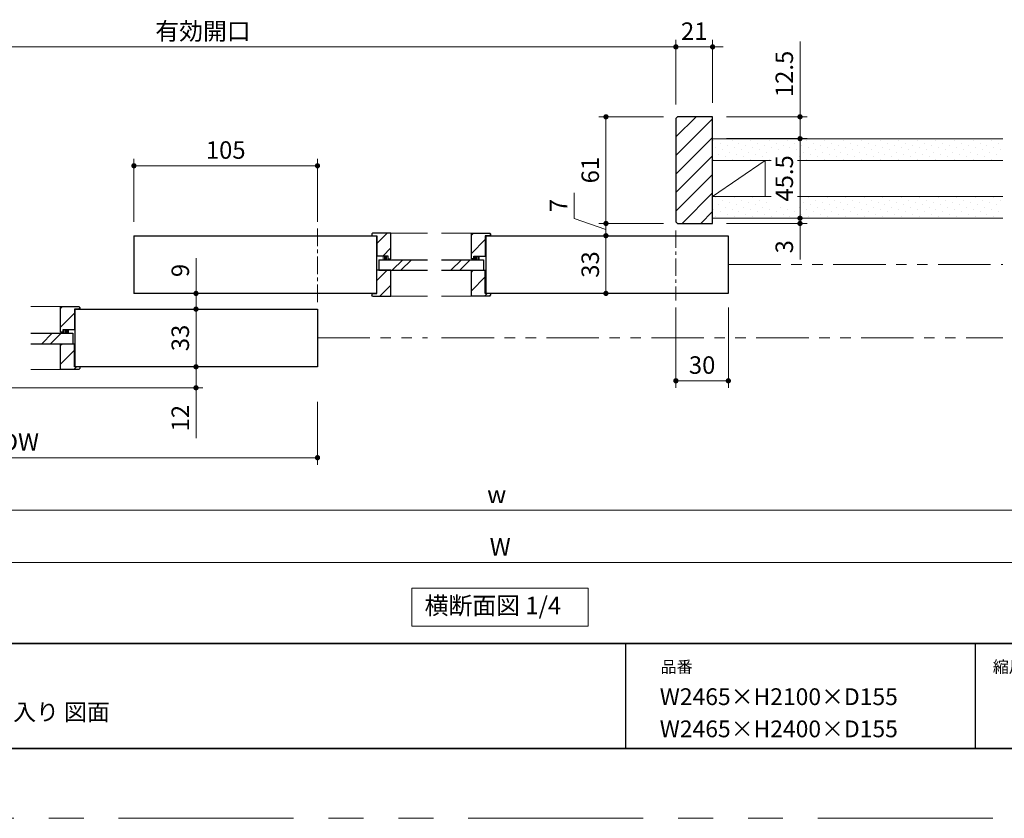
# Model space of a CAD drawing. Extents: x -60839 to -58226, y 2022 to 3236.
# Drawn here: x -60102 to -59539, y 2035 to 2492 of the extents above; entities that cross this region are included whole.
import ezdxf

# ---------------------------------------------------------------- set-up
doc = ezdxf.new("R2010")
doc.units = 0
doc.header["$LTSCALE"] = 80
doc.header["$MEASUREMENT"] = 0
for name, pattern in [('CENTER', [2, 1.25, -0.25, 0.25, -0.25]), ('HIDDEN', [0.375, 0.25, -0.125]), ('PHANTOM', [2.5, 1.25, -0.25, 0.25, -0.25, 0.25, -0.25])]:
    doc.linetypes.add(name, pattern=pattern)
doc.layers.get('0').update_dxf_attribs({"linetype": 'CONTINUOUS'})
doc.layers.get('DEFPOINTS').update_dxf_attribs({"linetype": 'CONTINUOUS'})
for name, color, linetype, lineweight in [('ハッチング', 6, 'CONTINUOUS', 9), ('中心線', 3, 'CENTER', 9), ('二点鎖線', 4, 'PHANTOM', 9), ('図面枠', 7, 'CONTINUOUS', 35), ('寸法線', 3, 'CONTINUOUS', 13), ('点線(水)', 4, 'HIDDEN', 9), ('線(水)', 4, 'CONTINUOUS', 9), ('線(白)', 7, 'CONTINUOUS', 30), ('線(黄)', 2, 'CONTINUOUS', 15)]:
    doc.layers.add(name, color=color, linetype=linetype, lineweight=lineweight)
doc.layers.add('陰線', color=4, linetype='PHANTOM', lineweight=9, plot=False)
doc.styles.add('sanwa1', font='romans.shx', dxfattribs={"height": 10, "bigfont": 'extfont2.shx'})
doc.dimstyles.new('sanwa1', dxfattribs={"dimscale": 0.05, "dimtxt": 10, "dimasz": 45, "dimexe": 20, "dimexo": 20, "dimgap": 30, "dimtad": 1, "dimdsep": 46, "dimtxsty": 'sanwa1', "dimblk1": 'DOT', "dimblk2": 'DOT', "dimsah": 1, "dimcen": 0.15, "dimclrd": 256, "dimclre": 256, "dimclrt": 256, "dimadec": 0, "dimazin": 0, "dimtfac": 1, "dimtix": 1, "dimtmove": 0, "dimatfit": 0, "dimldrblk": 'DOT', "dimfxl": 1, "dimtolj": 1, "dimtzin": 0, "dimlwd": 13, "dimlwe": 13, "dimarcsym": 1})
pattern_1 = [(45, (-217.7425, -31.108), (-5.3033009, 5.3033009), [])]
pattern_2 = [(45, (42.2604, 10.892), (-5.3033009, 5.3033009), [])]
pattern_3 = [(45, (17.255, 10.892), (-5.3033009, 5.3033009), [])]

# ---------------------------------------------------------------- blocks, each defined once
blk = doc.blocks.new('_DOT')
at = {"color": 0, "linetype": 'ByBlock'}
blk.add_line((-0.5, 0), (-1, 0), dxfattribs=at)
at = {"color": 0, "linetype": 'ByBlock', "const_width": 0.5}
blk.add_lwpolyline([(-0.25, 0, 1), (0.25, 0, 1)], format="xyb", close=True, dxfattribs=at)
blk = doc.blocks.new('*D83')
at = {"layer": 'DEFPOINTS', "color": 0, "ltscale": 3, "transparency": 16777216}
for p in [(-59726.5, 2476.13), (-60267.5, 2435.13), (-59726.5, 2435.13)]:
    blk.add_point(p, dxfattribs=at)
at = {"layer": '寸法線', "ltscale": 3, "transparency": 16777216}
for p, q in [((-60267.5, 2443.13), (-60267.5, 2480.13)), ((-59726.5, 2443.13), (-59726.5, 2480.13)), ((-60264.5, 2476.13), (-59729.5, 2476.13))]:
    blk.add_line(p, q, dxfattribs=at)
at = {"layer": '寸法線', "ltscale": 3, "transparency": 16777216, "xscale": 3, "yscale": 3, "zscale": 3, "rotation": 180}
blk.add_blockref('_DOT', (-60267.5, 2476.13), dxfattribs=at)
at = {"layer": '寸法線', "ltscale": 3, "transparency": 16777216, "xscale": 3, "yscale": 3, "zscale": 3}
blk.add_blockref('_DOT', (-59726.5, 2476.13), dxfattribs=at)
at = {"layer": '寸法線', "ltscale": 3, "transparency": 16777216, "insert": (-59997, 2485.13), "char_height": 10, "attachment_point": 5, "style": 'sanwa1'}
blk.add_mtext('\\A1;{\\C3;有効開口}', dxfattribs=at)
blk = doc.blocks.new('*D84')
at = {"layer": 'DEFPOINTS', "color": 0, "ltscale": 3, "transparency": 16777216}
for p in [(-59705.5, 2476.13), (-59726.5, 2435.13), (-59705.5, 2436.13)]:
    blk.add_point(p, dxfattribs=at)
at = {"layer": '寸法線', "ltscale": 3, "transparency": 16777216}
for p, q in [((-59726.5, 2443.13), (-59726.5, 2480.13)), ((-59705.5, 2444.13), (-59705.5, 2480.13)), ((-59729.5, 2476.13), (-59732.5, 2476.13)), ((-59726.5, 2476.13), (-59705.5, 2476.13)), ((-59702.5, 2476.13), (-59699.5, 2476.13))]:
    blk.add_line(p, q, dxfattribs=at)
at = {"layer": '寸法線', "ltscale": 3, "transparency": 16777216, "xscale": 3, "yscale": 3, "zscale": 3}
blk.add_blockref('_DOT', (-59726.5, 2476.13), dxfattribs=at)
at = {"layer": '寸法線', "ltscale": 3, "transparency": 16777216, "xscale": 3, "yscale": 3, "zscale": 3, "rotation": 180}
blk.add_blockref('_DOT', (-59705.5, 2476.13), dxfattribs=at)
at = {"layer": '寸法線', "ltscale": 3, "transparency": 16777216, "insert": (-59716, 2485.13), "char_height": 10, "attachment_point": 5, "style": 'sanwa1'}
blk.add_mtext('\\A1;21', dxfattribs=at)
blk = doc.blocks.new('*D86')
at = {"layer": 'DEFPOINTS', "color": 0, "ltscale": 3, "transparency": 16777216}
for p in [(-59725.5, 2436.13), (-59766.5, 2375.13), (-59725.5, 2375.13)]:
    blk.add_point(p, dxfattribs=at)
at = {"layer": '寸法線', "ltscale": 3, "transparency": 16777216}
for p, q in [((-59733.5, 2436.13), (-59770.5, 2436.13)), ((-59766.5, 2433.13), (-59766.5, 2378.13)), ((-59733.5, 2375.13), (-59770.5, 2375.13))]:
    blk.add_line(p, q, dxfattribs=at)
at = {"layer": '寸法線', "ltscale": 3, "transparency": 16777216, "xscale": 3, "yscale": 3, "zscale": 3}
for p, rotation in [((-59766.5, 2436.13), 90), ((-59766.5, 2375.13), 270)]:
    blk.add_blockref('_DOT', p, dxfattribs=dict(at, rotation=rotation))
at = {"layer": '寸法線', "ltscale": 3, "transparency": 16777216, "insert": (-59775.5, 2405.63), "char_height": 10, "attachment_point": 5, "rotation": 90, "style": 'sanwa1'}
blk.add_mtext('\\A1;61', dxfattribs=at)
blk = doc.blocks.new('*D88')
at = {"layer": 'DEFPOINTS', "color": 0, "ltscale": 3, "transparency": 16777216}
for p in [(-59725.5, 2375.13), (-59766.5, 2368.13), (-59696.5, 2368.13)]:
    blk.add_point(p, dxfattribs=at)
at = {"layer": '寸法線', "ltscale": 3, "transparency": 16777216}
for p, q in [((-59784.67, 2377.99), (-59784.67, 2392.66)), ((-59766.5, 2371.63), (-59784.67, 2377.99)), ((-59766.5, 2378.13), (-59766.5, 2381.13)), ((-59733.5, 2375.13), (-59770.5, 2375.13)), ((-59766.5, 2375.13), (-59766.5, 2368.13)), ((-59766.5, 2375.13), (-59766.5, 2368.13)), ((-59704.5, 2368.13), (-59770.5, 2368.13)), ((-59766.5, 2365.13), (-59766.5, 2362.13))]:
    blk.add_line(p, q, dxfattribs=at)
at = {"layer": '寸法線', "ltscale": 3, "transparency": 16777216, "xscale": 3, "yscale": 3, "zscale": 3}
for p, rotation in [((-59766.5, 2375.13), 270), ((-59766.5, 2368.13), 90)]:
    blk.add_blockref('_DOT', p, dxfattribs=dict(at, rotation=rotation))
at = {"layer": '寸法線', "ltscale": 3, "transparency": 16777216, "insert": (-59793.67, 2385.33), "char_height": 10, "attachment_point": 5, "rotation": 90, "style": 'sanwa1'}
blk.add_mtext('\\A1;7', dxfattribs=at)
blk = doc.blocks.new('*D89')
at = {"layer": 'DEFPOINTS', "color": 0, "ltscale": 3, "transparency": 16777216}
for p in [(-59726.5, 2335.13), (-59696.5, 2335.13), (-59696.5, 2285.13)]:
    blk.add_point(p, dxfattribs=at)
at = {"layer": '寸法線', "ltscale": 3, "transparency": 16777216}
for p, q in [((-59726.5, 2327.13), (-59726.5, 2281.13)), ((-59696.5, 2327.13), (-59696.5, 2281.13)), ((-59723.5, 2285.13), (-59699.5, 2285.13))]:
    blk.add_line(p, q, dxfattribs=at)
at = {"layer": '寸法線', "ltscale": 3, "transparency": 16777216, "xscale": 3, "yscale": 3, "zscale": 3, "rotation": 180}
blk.add_blockref('_DOT', (-59726.5, 2285.13), dxfattribs=at)
at = {"layer": '寸法線', "ltscale": 3, "transparency": 16777216, "xscale": 3, "yscale": 3, "zscale": 3}
blk.add_blockref('_DOT', (-59696.5, 2285.13), dxfattribs=at)
at = {"layer": '寸法線', "ltscale": 3, "transparency": 16777216, "insert": (-59711.5, 2294.13), "char_height": 10, "attachment_point": 5, "style": 'sanwa1'}
blk.add_mtext('\\A1;30', dxfattribs=at)
blk = doc.blocks.new('*D109')
at = {"layer": 'DEFPOINTS', "color": 0, "ltscale": 3, "transparency": 16777216}
for p in [(-60271.5, 2281.13), (-59931.5, 2281.13), (-59931.5, 2241.13)]:
    blk.add_point(p, dxfattribs=at)
at = {"layer": '寸法線', "ltscale": 3, "transparency": 16777216}
for p, q in [((-60271.5, 2273.13), (-60271.5, 2237.13)), ((-59931.5, 2273.13), (-59931.5, 2237.13)), ((-60268.5, 2241.13), (-59934.5, 2241.13))]:
    blk.add_line(p, q, dxfattribs=at)
at = {"layer": '寸法線', "ltscale": 3, "transparency": 16777216, "xscale": 3, "yscale": 3, "zscale": 3, "rotation": 180}
blk.add_blockref('_DOT', (-60271.5, 2241.13), dxfattribs=at)
at = {"layer": '寸法線', "ltscale": 3, "transparency": 16777216, "xscale": 3, "yscale": 3, "zscale": 3}
blk.add_blockref('_DOT', (-59931.5, 2241.13), dxfattribs=at)
at = {"layer": '寸法線', "ltscale": 3, "transparency": 16777216, "insert": (-60101.5, 2250.13), "char_height": 10, "attachment_point": 5, "style": 'sanwa1'}
blk.add_mtext('\\A1;DW', dxfattribs=at)
blk = doc.blocks.new('*D112')
at = {"layer": 'DEFPOINTS', "color": 0, "ltscale": 3, "transparency": 16777216}
for p in [(-59705.5, 2436.13), (-59705.5, 2423.63), (-59655.5, 2423.63)]:
    blk.add_point(p, dxfattribs=at)
at = {"layer": '寸法線', "ltscale": 3, "transparency": 16777216}
for p, q in [((-59655.5, 2439.13), (-59655.5, 2479.17)), ((-59697.5, 2436.13), (-59651.5, 2436.13)), ((-59655.5, 2423.63), (-59655.5, 2436.13)), ((-59697.5, 2423.63), (-59651.5, 2423.63)), ((-59655.5, 2420.63), (-59655.5, 2417.63))]:
    blk.add_line(p, q, dxfattribs=at)
at = {"layer": '寸法線', "ltscale": 3, "transparency": 16777216, "xscale": 3, "yscale": 3, "zscale": 3}
for p, rotation in [((-59655.5, 2436.13), 270), ((-59655.5, 2423.63), 90)]:
    blk.add_blockref('_DOT', p, dxfattribs=dict(at, rotation=rotation))
at = {"layer": '寸法線', "ltscale": 3, "transparency": 16777216, "insert": (-59664.5, 2460.65), "char_height": 10, "attachment_point": 5, "rotation": 90, "style": 'sanwa1'}
blk.add_mtext('\\A1;12.5', dxfattribs=at)
blk = doc.blocks.new('*D113')
at = {"layer": 'DEFPOINTS', "color": 0, "ltscale": 3, "transparency": 16777216}
for p in [(-59705.5, 2378.13), (-59705.5, 2375.13), (-59655.5, 2375.13)]:
    blk.add_point(p, dxfattribs=at)
at = {"layer": '寸法線', "ltscale": 3, "transparency": 16777216}
for p, q in [((-59655.5, 2381.13), (-59655.5, 2384.13)), ((-59697.5, 2378.13), (-59651.5, 2378.13)), ((-59655.5, 2378.13), (-59655.5, 2375.13)), ((-59697.5, 2375.13), (-59651.5, 2375.13)), ((-59655.5, 2372.13), (-59655.5, 2354.46))]:
    blk.add_line(p, q, dxfattribs=at)
at = {"layer": '寸法線', "ltscale": 3, "transparency": 16777216, "xscale": 3, "yscale": 3, "zscale": 3}
for p, rotation in [((-59655.5, 2378.13), 270), ((-59655.5, 2375.13), 90)]:
    blk.add_blockref('_DOT', p, dxfattribs=dict(at, rotation=rotation))
at = {"layer": '寸法線', "ltscale": 3, "transparency": 16777216, "insert": (-59664.5, 2361.79), "char_height": 10, "attachment_point": 5, "rotation": 90, "style": 'sanwa1'}
blk.add_mtext('\\A1;3', dxfattribs=at)
blk = doc.blocks.new('*D117')
at = {"layer": 'DEFPOINTS', "color": 0, "ltscale": 3, "transparency": 16777216}
for p in [(-59931.5, 2326.13), (-60001, 2293.13), (-59931.5, 2293.13)]:
    blk.add_point(p, dxfattribs=at)
at = {"layer": '寸法線', "ltscale": 3, "transparency": 16777216}
for p, q in [((-59939.5, 2326.13), (-60005, 2326.13)), ((-60001, 2323.13), (-60001, 2296.13)), ((-59939.5, 2293.13), (-60005, 2293.13))]:
    blk.add_line(p, q, dxfattribs=at)
at = {"layer": '寸法線', "ltscale": 3, "transparency": 16777216, "xscale": 3, "yscale": 3, "zscale": 3}
for p, rotation in [((-60001, 2326.13), 90), ((-60001, 2293.13), 270)]:
    blk.add_blockref('_DOT', p, dxfattribs=dict(at, rotation=rotation))
at = {"layer": '寸法線', "ltscale": 3, "transparency": 16777216, "insert": (-60010, 2309.63), "char_height": 10, "attachment_point": 5, "rotation": 90, "style": 'sanwa1'}
blk.add_mtext('\\A1;33', dxfattribs=at)
blk = doc.blocks.new('*D118')
at = {"layer": 'DEFPOINTS', "color": 0, "ltscale": 3, "transparency": 16777216}
for p in [(-59655.5, 2423.63), (-59705.5, 2378.13), (-59655.5, 2378.13)]:
    blk.add_point(p, dxfattribs=at)
at = {"layer": '寸法線', "ltscale": 3, "transparency": 16777216}
for p, q in [((-59663.5, 2423.63), (-59659.5, 2423.63)), ((-59655.5, 2420.63), (-59655.5, 2381.13)), ((-59697.5, 2378.13), (-59651.5, 2378.13))]:
    blk.add_line(p, q, dxfattribs=at)
at = {"layer": '寸法線', "ltscale": 3, "transparency": 16777216, "xscale": 3, "yscale": 3, "zscale": 3}
for p, rotation in [((-59655.5, 2423.63), 90), ((-59655.5, 2378.13), 270)]:
    blk.add_blockref('_DOT', p, dxfattribs=dict(at, rotation=rotation))
at = {"layer": '寸法線', "ltscale": 3, "transparency": 16777216, "insert": (-59664.5, 2400.88), "char_height": 10, "attachment_point": 5, "rotation": 90, "style": 'sanwa1', "bg_fill": 3, "box_fill_scale": 1.25, "bg_fill_color": 9, "bg_fill_true_color": 13158600, "bg_fill_transparency": 0}
blk.add_mtext('\\A1;45.5', dxfattribs=at)
blk = doc.blocks.new('*D121')
at = {"layer": 'DEFPOINTS', "color": 0, "ltscale": 3, "transparency": 16777216}
for p in [(-60271.5, 2281.13), (-59386.5, 2281.13), (-59386.5, 2211.13)]:
    blk.add_point(p, dxfattribs=at)
at = {"layer": '寸法線', "ltscale": 3, "transparency": 16777216}
for p, q in [((-60271.5, 2273.13), (-60271.5, 2207.13)), ((-59386.5, 2273.13), (-59386.5, 2207.13)), ((-60268.5, 2211.13), (-59389.5, 2211.13))]:
    blk.add_line(p, q, dxfattribs=at)
at = {"layer": '寸法線', "ltscale": 3, "transparency": 16777216, "xscale": 3, "yscale": 3, "zscale": 3, "rotation": 180}
blk.add_blockref('_DOT', (-60271.5, 2211.13), dxfattribs=at)
at = {"layer": '寸法線', "ltscale": 3, "transparency": 16777216, "xscale": 3, "yscale": 3, "zscale": 3}
blk.add_blockref('_DOT', (-59386.5, 2211.13), dxfattribs=at)
at = {"layer": '寸法線', "ltscale": 3, "transparency": 16777216, "insert": (-59829, 2220.13), "char_height": 10, "attachment_point": 5, "style": 'sanwa1'}
blk.add_mtext('\\A1;w', dxfattribs=at)
blk = doc.blocks.new('*D122')
at = {"layer": 'DEFPOINTS', "color": 0, "ltscale": 3, "transparency": 16777216}
for p in [(-60288.5, 2281.13), (-59365.5, 2281.13), (-59365.5, 2181.13)]:
    blk.add_point(p, dxfattribs=at)
at = {"layer": '寸法線', "ltscale": 3, "transparency": 16777216}
for p, q in [((-60288.5, 2273.13), (-60288.5, 2177.13)), ((-59365.5, 2273.13), (-59365.5, 2177.13)), ((-60285.5, 2181.13), (-59368.5, 2181.13))]:
    blk.add_line(p, q, dxfattribs=at)
at = {"layer": '寸法線', "ltscale": 3, "transparency": 16777216, "xscale": 3, "yscale": 3, "zscale": 3, "rotation": 180}
blk.add_blockref('_DOT', (-60288.5, 2181.13), dxfattribs=at)
at = {"layer": '寸法線', "ltscale": 3, "transparency": 16777216, "xscale": 3, "yscale": 3, "zscale": 3}
blk.add_blockref('_DOT', (-59365.5, 2181.13), dxfattribs=at)
at = {"layer": '寸法線', "ltscale": 3, "transparency": 16777216, "insert": (-59827, 2190.13), "char_height": 10, "attachment_point": 5, "style": 'sanwa1'}
blk.add_mtext('\\A1;W', dxfattribs=at)
blk = doc.blocks.new('*D127')
at = {"layer": 'DEFPOINTS', "color": 0, "ltscale": 3, "transparency": 16777216}
for p in [(-60001, 2293.13), (-60001, 2293.13), (-60272.5, 2281.13)]:
    blk.add_point(p, dxfattribs=at)
at = {"layer": '寸法線', "ltscale": 3, "transparency": 16777216}
for p, q in [((-60001, 2296.13), (-60001, 2299.13)), ((-60009, 2293.13), (-60005, 2293.13)), ((-60001, 2293.13), (-60001, 2281.13)), ((-60264.5, 2281.13), (-59997, 2281.13)), ((-60001, 2278.13), (-60001, 2252.36))]:
    blk.add_line(p, q, dxfattribs=at)
at = {"layer": '寸法線', "ltscale": 3, "transparency": 16777216, "xscale": 3, "yscale": 3, "zscale": 3}
for p, rotation in [((-60001, 2293.13), 270), ((-60001, 2281.13), 90)]:
    blk.add_blockref('_DOT', p, dxfattribs=dict(at, rotation=rotation))
at = {"layer": '寸法線', "ltscale": 3, "transparency": 16777216, "insert": (-60010, 2263.74), "char_height": 10, "attachment_point": 5, "rotation": 90, "style": 'sanwa1'}
blk.add_mtext('\\A1;12', dxfattribs=at)
blk = doc.blocks.new('*D144')
at = {"layer": 'DEFPOINTS', "color": 0, "ltscale": 3, "transparency": 16777216}
for p in [(-59696.5, 2368.13), (-59766.5, 2335.13), (-59696.5, 2335.13)]:
    blk.add_point(p, dxfattribs=at)
at = {"layer": '寸法線', "ltscale": 3, "transparency": 16777216}
for p, q in [((-59704.5, 2368.13), (-59770.5, 2368.13)), ((-59766.5, 2365.13), (-59766.5, 2338.13)), ((-59704.5, 2335.13), (-59770.5, 2335.13))]:
    blk.add_line(p, q, dxfattribs=at)
at = {"layer": '寸法線', "ltscale": 3, "transparency": 16777216, "xscale": 3, "yscale": 3, "zscale": 3}
for p, rotation in [((-59766.5, 2368.13), 90), ((-59766.5, 2335.13), 270)]:
    blk.add_blockref('_DOT', p, dxfattribs=dict(at, rotation=rotation))
at = {"layer": '寸法線', "ltscale": 3, "transparency": 16777216, "insert": (-59775.5, 2351.63), "char_height": 10, "attachment_point": 5, "rotation": 90, "style": 'sanwa1'}
blk.add_mtext('\\A1;33', dxfattribs=at)
blk = doc.blocks.new('*D145')
at = {"layer": 'DEFPOINTS', "color": 0, "ltscale": 3, "transparency": 16777216}
for p in [(-59931.5, 2335.13), (-60001, 2326.13), (-59931.5, 2326.13)]:
    blk.add_point(p, dxfattribs=at)
at = {"layer": '寸法線', "ltscale": 3, "transparency": 16777216}
for p, q in [((-60001, 2338.13), (-60001, 2355.32)), ((-59939.5, 2335.13), (-60005, 2335.13)), ((-60001, 2326.13), (-60001, 2335.13)), ((-59939.5, 2326.13), (-60005, 2326.13)), ((-60001, 2323.13), (-60001, 2320.13))]:
    blk.add_line(p, q, dxfattribs=at)
at = {"layer": '寸法線', "ltscale": 3, "transparency": 16777216, "xscale": 3, "yscale": 3, "zscale": 3}
for p, rotation in [((-60001, 2335.13), 270), ((-60001, 2326.13), 90)]:
    blk.add_blockref('_DOT', p, dxfattribs=dict(at, rotation=rotation))
at = {"layer": '寸法線', "ltscale": 3, "transparency": 16777216, "insert": (-60010, 2348.22), "char_height": 10, "attachment_point": 5, "rotation": 90, "style": 'sanwa1'}
blk.add_mtext('\\A1;9', dxfattribs=at)
blk = doc.blocks.new('*D146')
at = {"layer": 'DEFPOINTS', "color": 0, "ltscale": 3, "transparency": 16777216}
for p in [(-59931.5, 2408.13), (-60036.5, 2368.13), (-59931.5, 2368.13)]:
    blk.add_point(p, dxfattribs=at)
at = {"layer": '寸法線', "ltscale": 3, "transparency": 16777216}
for p, q in [((-60036.5, 2376.13), (-60036.5, 2412.13)), ((-59931.5, 2376.13), (-59931.5, 2412.13)), ((-60033.5, 2408.13), (-59934.5, 2408.13))]:
    blk.add_line(p, q, dxfattribs=at)
at = {"layer": '寸法線', "ltscale": 3, "transparency": 16777216, "xscale": 3, "yscale": 3, "zscale": 3, "rotation": 180}
blk.add_blockref('_DOT', (-60036.5, 2408.13), dxfattribs=at)
at = {"layer": '寸法線', "ltscale": 3, "transparency": 16777216, "xscale": 3, "yscale": 3, "zscale": 3}
blk.add_blockref('_DOT', (-59931.5, 2408.13), dxfattribs=at)
at = {"layer": '寸法線', "ltscale": 3, "transparency": 16777216, "insert": (-59984, 2417.13), "char_height": 10, "attachment_point": 5, "style": 'sanwa1'}
blk.add_mtext('\\A1;105', dxfattribs=at)

msp = doc.modelspace()

# ---------------------------------------------------------------- hatches: boundary and pattern name
at = {"layer": 'ハッチング'}
h = msp.add_hatch(dxfattribs=at)
h.set_pattern_fill('LINE', color=256, scale=60, angle=45, style=0)
h.set_pattern_definition([(45, (399.7716, 14.34), (-5.3033009, 5.3033009), [])])
h.paths.add_polyline_path([(-59705.5003, 2436.1251), (-59725.5003, 2436.1251), (-59726.5003, 2435.1251), (-59726.5003, 2376.1251), (-59725.5003, 2375.1251), (-59705.5003, 2375.1251)])
at = {"layer": 'ハッチング', "ltscale": 3}
h = msp.add_hatch(dxfattribs=at)
h.set_pattern_fill('DOTS', color=6, scale=60, angle=45)
h.set_pattern_definition([(45, (108.273, 17.4096), (-1.32582521, 3.97747564), [0, -3.75])])
h.paths.add_polyline_path([(-59539.4985, 2423.6251), (-59705.5003, 2423.6251), (-59705.5003, 2411.1251), (-59539.4985, 2411.1251)])
h = msp.add_hatch(dxfattribs=at)
h.set_pattern_fill('DOTS', color=6, scale=60, angle=45)
h.set_pattern_definition([(45, (108.273, 62.9096), (-1.32582521, 3.97747564), [0, -3.75])])
h.paths.add_polyline_path([(-59539.4985, 2390.6251), (-59705.5003, 2390.6251), (-59705.5003, 2378.1251), (-59539.4985, 2378.1251)])
h = msp.add_hatch(dxfattribs=at)
h.set_pattern_fill('LINE', color=6, scale=60, angle=45)
h.set_pattern_definition(pattern_2)
h.paths.add_polyline_path([(-59889.5003, 2369.6251), (-59900.0003, 2369.6251), (-59900.5003, 2369.1251), (-59900.5003, 2368.1251), (-59897.5003, 2368.1251), (-59897.5003, 2356.4251), (-59891.0003, 2356.4251), (-59891.0003, 2354.9251), (-59889.5003, 2354.9251)])
h = msp.add_hatch(dxfattribs=at)
h.set_pattern_fill('LINE', color=6, scale=60, angle=45)
h.set_pattern_definition(pattern_3)
h.paths.add_polyline_path([(-59843.5031, 2369.6251), (-59833.0031, 2369.6251), (-59832.5031, 2369.1251), (-59832.5031, 2368.1251), (-59835.5031, 2368.1251), (-59835.5031, 2356.4251), (-59842.0031, 2356.4251), (-59842.0031, 2354.9251), (-59843.5031, 2354.9251)])
h = msp.add_hatch(dxfattribs=at)
h.set_pattern_fill('LINE', color=6, scale=60, angle=45)
h.set_pattern_definition(pattern_2)
h.paths.add_polyline_path([(-59897.5003, 2335.1251), (-59900.5003, 2335.1251), (-59900.5003, 2334.1251), (-59900.0003, 2333.6251), (-59889.5003, 2333.6251), (-59889.5003, 2348.3251), (-59896.7503, 2348.3251), (-59897.5003, 2348.3251)])
h = msp.add_hatch(dxfattribs=at)
h.set_pattern_fill('LINE', color=6, scale=60, angle=45)
h.set_pattern_definition(pattern_3)
h.paths.add_polyline_path([(-59835.5031, 2348.3251), (-59843.5031, 2348.3251), (-59843.5031, 2333.6251), (-59833.0031, 2333.6251), (-59832.5031, 2334.1251), (-59832.5031, 2335.1251), (-59835.5031, 2335.1251)])
h = msp.add_hatch(dxfattribs=at)
h.set_pattern_fill('LINE', color=6, scale=60, angle=45)
h.set_pattern_definition(pattern_1)
h.paths.add_polyline_path([(-60078.5003, 2327.6251), (-60068.0003, 2327.6251), (-60067.5003, 2327.1251), (-60067.5003, 2326.1251), (-60070.5003, 2326.1251), (-60070.5003, 2314.4251), (-60077.0003, 2314.4251), (-60077.0003, 2312.9251), (-60078.5003, 2312.9251)])
h = msp.add_hatch(dxfattribs=at)
h.set_pattern_fill('LINE', color=6, scale=60, angle=45)
h.set_pattern_definition(pattern_1)
h.paths.add_polyline_path([(-60070.5003, 2306.3251), (-60078.5003, 2306.3251), (-60078.5003, 2291.6251), (-60068.0003, 2291.6251), (-60067.5003, 2292.1251), (-60067.5003, 2293.1251), (-60070.5003, 2293.1251)])
at = {"layer": '点線(水)', "ltscale": 3}
h = msp.add_hatch(dxfattribs=at)
h.set_pattern_fill('LINE', color=6, scale=5, angle=90)
h.set_pattern_definition([(90, (336.1498, 35.7043), (-0.625, 0), [])])
h.paths.add_polyline_path([(-59891.0003, 2354.3251), (-59891.0003, 2356.4251), (-59894.0003, 2356.4251), (-59894.0003, 2354.3251)])
h = msp.add_hatch(dxfattribs=at)
h.set_pattern_fill('LINE', color=6, scale=5, angle=90)
h.set_pattern_definition([(90, (313.0316, 35.7043), (-0.625, 0), [])])
h.paths.add_polyline_path([(-59842.0031, 2354.3251), (-59842.0031, 2356.4251), (-59839.0031, 2356.4251), (-59839.0031, 2354.3251)])
h = msp.add_hatch(dxfattribs=at)
h.set_pattern_fill('LINE', color=6, scale=5, angle=90)
h.set_pattern_definition([(90, (78.0344, -6.2957), (-0.625, 0), [])])
h.paths.add_polyline_path([(-60077.0003, 2312.3251), (-60077.0003, 2314.4251), (-60074.0003, 2314.4251), (-60074.0003, 2312.3251)])

# ---------------------------------------------------------------- linework, layer by layer
for p, q in [((-59755.2415, 2134.8457), (-59755.2415, 2074.8457)), ((-59555.2415, 2134.8457), (-59555.2415, 2074.8457))]:
    msp.add_line(p, q)
at = {"layer": '中心線', "ltscale": 0.1}
for p, q in [((-59931.5003, 2372.1736), (-59931.5003, 2330.1251)), ((-59726.5003, 2371.1251), (-59726.5003, 2331.1265))]:
    msp.add_line(p, q, dxfattribs=at)
at = {"layer": '二点鎖線', "ltscale": 0.3}
for p, q in [((-59696.5031, 2351.6251), (-59539.4985, 2351.6251)), ((-59931.5003, 2309.6251), (-59868.5017, 2309.6251)), ((-59860.5017, 2309.6251), (-59539.4985, 2309.6251))]:
    msp.add_line(p, q, dxfattribs=at)
at = {"layer": '図面枠'}
for p, q in [((-60785.2415, 2134.8457), (-59185.2415, 2134.8457)), ((-60785.2415, 2074.8457), (-59185.2415, 2074.8457))]:
    msp.add_line(p, q, dxfattribs=at)
at = {"layer": '線(水)'}
for p, q in [((-59889.5003, 2369.6251), (-59868.5017, 2369.6251)), ((-59843.5031, 2369.6251), (-59860.5017, 2369.6251)), ((-59889.5003, 2333.6251), (-59868.5017, 2333.6251)), ((-59843.5031, 2333.6251), (-59860.5017, 2333.6251)), ((-60078.5003, 2327.6251), (-60095.4989, 2327.6251)), ((-60078.5003, 2291.6251), (-60095.4989, 2291.6251))]:
    msp.add_line(p, q, dxfattribs=at)
at = {"layer": '線(水)', "ltscale": 3}
for p, q in [((-59894.0003, 2356.4251), (-59894.0003, 2354.3251)), ((-59891.0003, 2354.9251), (-59891.0003, 2354.3251)), ((-59888.7641, 2348.3251), (-59882.7641, 2354.3251)), ((-59883.7641, 2348.3251), (-59877.7641, 2354.3251)), ((-59855.1613, 2348.3251), (-59849.1613, 2354.3251)), ((-59850.1613, 2348.3251), (-59844.1613, 2354.3251)), ((-59842.0031, 2354.9251), (-59842.0031, 2354.3251)), ((-59839.0031, 2356.4251), (-59839.0031, 2354.3251)), ((-60089.1957, 2306.3251), (-60083.1957, 2312.3251)), ((-60084.1957, 2306.3251), (-60078.1957, 2312.3251)), ((-60077.0003, 2312.9251), (-60077.0003, 2312.3251)), ((-60074.0003, 2314.4251), (-60074.0003, 2312.3251))]:
    msp.add_line(p, q, dxfattribs=at)
at = {"layer": '線(白)', "ltscale": 3}
for p, q in [((-59725.5003, 2436.1251), (-59726.5003, 2435.1251)), ((-59726.5003, 2435.1251), (-59726.5003, 2376.1251)), ((-59705.5003, 2436.1251), (-59725.5003, 2436.1251)), ((-59705.5003, 2375.1251), (-59705.5003, 2436.1251)), ((-59705.5003, 2378.1251), (-59705.5003, 2378.1251)), ((-59726.5003, 2376.1251), (-59725.5003, 2375.1251)), ((-59725.5003, 2375.1251), (-59705.5003, 2375.1251)), ((-60036.5003, 2368.1251), (-59897.5003, 2368.1251)), ((-59900.0003, 2369.6251), (-59900.5003, 2369.1251)), ((-59900.5003, 2369.1251), (-59900.5003, 2368.1251)), ((-59900.5003, 2368.1251), (-59897.5003, 2368.1251)), ((-59889.5003, 2369.6251), (-59900.0003, 2369.6251)), ((-59897.7503, 2368.1251), (-59897.7503, 2335.1251)), ((-59897.5003, 2368.1251), (-59897.5003, 2356.4251)), ((-59889.5003, 2354.9251), (-59889.5003, 2369.6251)), ((-59843.5031, 2354.9251), (-59843.5031, 2369.6251)), ((-59843.5031, 2369.6251), (-59833.0031, 2369.6251)), ((-59835.5031, 2368.1251), (-59696.5031, 2368.1251)), ((-59832.5031, 2368.1251), (-59835.5031, 2368.1251)), ((-59835.5031, 2368.1251), (-59835.5031, 2356.4251)), ((-59835.2531, 2368.1251), (-59835.2531, 2335.1251)), ((-59833.0031, 2369.6251), (-59832.5031, 2369.1251)), ((-59832.5031, 2369.1251), (-59832.5031, 2368.1251)), ((-59696.5031, 2368.1251), (-59696.5031, 2335.1251)), ((-59891.0003, 2356.4251), (-59897.5003, 2356.4251)), ((-59896.5003, 2354.3251), (-59896.5003, 2348.3251)), ((-59896.5003, 2354.3251), (-59868.5017, 2354.3251)), ((-59891.0003, 2356.4251), (-59894.0003, 2356.4251)), ((-59891.0003, 2354.9251), (-59891.0003, 2356.4251)), ((-59891.0003, 2354.9251), (-59891.0003, 2356.4251)), ((-59891.0003, 2354.9251), (-59889.5003, 2354.9251)), ((-59860.5017, 2354.3251), (-59836.5031, 2354.3251)), ((-59842.0031, 2354.9251), (-59843.5031, 2354.9251)), ((-59842.0031, 2354.9251), (-59842.0031, 2356.4251)), ((-59842.0031, 2356.4251), (-59835.5031, 2356.4251)), ((-59842.0031, 2354.9251), (-59842.0031, 2356.4251)), ((-59842.0031, 2356.4251), (-59839.0031, 2356.4251)), ((-59836.5031, 2354.3251), (-59836.5031, 2348.3251)), ((-59889.5003, 2348.3251), (-59897.5003, 2348.3251)), ((-59897.5003, 2335.1251), (-59897.5003, 2348.3251)), ((-59896.5003, 2348.3251), (-59868.5017, 2348.3251)), ((-59889.5003, 2333.6251), (-59889.5003, 2348.3251)), ((-59860.5017, 2348.3251), (-59835.5031, 2348.3251)), ((-59843.5031, 2333.6251), (-59843.5031, 2348.3251)), ((-59843.5031, 2348.3251), (-59835.5031, 2348.3251)), ((-59835.5031, 2335.1251), (-59835.5031, 2348.3251)), ((-59897.5003, 2335.1251), (-60036.5003, 2335.1251)), ((-59900.5003, 2335.1251), (-59900.5003, 2334.1251)), ((-59900.5003, 2335.1251), (-59897.5003, 2335.1251)), ((-59900.0003, 2333.6251), (-59900.5003, 2334.1251)), ((-59900.0003, 2333.6251), (-59889.5003, 2333.6251)), ((-59833.0031, 2333.6251), (-59843.5031, 2333.6251)), ((-59696.5031, 2335.1251), (-59835.5031, 2335.1251)), ((-59832.5031, 2335.1251), (-59835.5031, 2335.1251)), ((-59833.0031, 2333.6251), (-59832.5031, 2334.1251)), ((-59832.5031, 2335.1251), (-59832.5031, 2334.1251)), ((-60078.5003, 2312.9251), (-60078.5003, 2327.6251)), ((-60078.5003, 2327.6251), (-60068.0003, 2327.6251)), ((-60070.5003, 2326.1251), (-59931.5003, 2326.1251)), ((-60067.5003, 2326.1251), (-60070.5003, 2326.1251)), ((-60070.5003, 2326.1251), (-60070.5003, 2314.4251)), ((-60070.2503, 2326.1251), (-60070.2503, 2293.1251)), ((-60068.0003, 2327.6251), (-60067.5003, 2327.1251)), ((-60067.5003, 2327.1251), (-60067.5003, 2326.1251)), ((-59931.5003, 2326.1251), (-59931.5003, 2293.1251)), ((-60095.4989, 2312.3251), (-60071.5003, 2312.3251)), ((-60077.0003, 2312.9251), (-60078.5003, 2312.9251)), ((-60077.0003, 2312.9251), (-60077.0003, 2314.4251)), ((-60077.0003, 2314.4251), (-60070.5003, 2314.4251)), ((-60077.0003, 2312.9251), (-60077.0003, 2314.4251)), ((-60077.0003, 2314.4251), (-60074.0003, 2314.4251)), ((-60071.5003, 2312.3251), (-60071.5003, 2306.3251)), ((-60095.4989, 2306.3251), (-60070.5003, 2306.3251)), ((-60078.5003, 2291.6251), (-60078.5003, 2306.3251)), ((-60078.5003, 2306.3251), (-60070.5003, 2306.3251)), ((-60070.5003, 2293.1251), (-60070.5003, 2306.3251)), ((-59931.5003, 2293.1251), (-60070.5003, 2293.1251)), ((-60067.5003, 2293.1251), (-60070.5003, 2293.1251)), ((-60067.5003, 2293.1251), (-60067.5003, 2292.1251)), ((-60068.0003, 2291.6251), (-60078.5003, 2291.6251)), ((-60068.0003, 2291.6251), (-60067.5003, 2292.1251))]:
    msp.add_line(p, q, dxfattribs=at)
at = {"layer": '線(白)'}
msp.add_line((-60036.5003, 2368.1251), (-60036.5003, 2335.1251), dxfattribs=at)
at = {"layer": '線(黄)', "ltscale": 3}
for p, q in [((-59705.5003, 2423.6251), (-59539.4985, 2423.6251)), ((-59675.5003, 2411.1251), (-59705.5003, 2390.6251)), ((-59705.5003, 2411.1251), (-59539.4985, 2411.1251)), ((-59675.5003, 2411.1251), (-59675.5003, 2390.6251)), ((-59705.5003, 2390.6251), (-59539.4985, 2390.6251)), ((-59705.5003, 2378.1251), (-59539.4985, 2378.1251))]:
    msp.add_line(p, q, dxfattribs=at)
msp.add_lwpolyline([(-59877.4802, 2166.5001), (-59776.63, 2166.5001), (-59776.63, 2144.6652), (-59877.4802, 2144.6652)], close=True, dxfattribs=at)
at = {"layer": '陰線'}
msp.add_line((-59145.2415, 2034.8457), (-60825.2415, 2034.8457), dxfattribs=at)

# ---------------------------------------------------------------- texts
at = {"layer": '図面枠', "linetype": 'Continuous', "style": 'sanwa1'}
for s, p in [('W2465×H2100×D155', (-59735.7366, 2099.6134)), ('ノッポ H2100・2400 W2465 2枚引き込み戸  ガラス入り 図面', (-60406.0373, 2090.8457)), ('W2465×H2400×D155', (-59735.7366, 2081.2068))]:
    msp.add_text(s, height=9.6, dxfattribs=at).set_placement(p)
at = {"layer": '図面枠', "char_height": 6.72, "attachment_point": 1, "line_spacing_factor": 2.243545, "style": 'sanwa1'}
for s, insert in [('品番', (-59735.2415, 2124.8457)), ('{\\f小塚ゴシック Pr6N M|b0|i0|c128|p0;縮尺}', (-59545.2415, 2124.8457))]:
    msp.add_mtext(s, dxfattribs=dict(at, insert=insert))
at = {"layer": '線(黄)', "ltscale": 3, "insert": (-59870.2324, 2155.2581), "char_height": 10, "attachment_point": 4, "line_spacing_factor": 1.27449, "style": 'sanwa1'}
msp.add_mtext('横断面図 1/4', dxfattribs=at)

# ---------------------------------------------------------------- dimensions: what is measured, and where the dimension line sits
at = {"layer": '寸法線', "ltscale": 3}
for base, p1, p2, text, override, picture, middle in [((-59726.5003, 2476.1251), (-60267.4975, 2435.1251), (-59726.5003, 2435.1251), '{\\C3;有効開口}', {"dimscale": 1, "dimtxt": 8, "dimasz": 3, "dimexe": 4, "dimexo": 8, "dimgap": 4, "dimtix": 0, "dimlwd": -1, "dimlwe": -1}, '*D83', (-59996.9989, 2485.1251)), ((-59365.4967, 2181.1251), (-60288.4975, 2281.1251), (-59365.4967, 2281.1251), 'W', {"dimscale": 1, "dimtxt": 8, "dimasz": 3, "dimexe": 4, "dimexo": 8, "dimgap": 4, "dimlwd": -1, "dimlwe": -1}, '*D122', (-59826.9971, 2190.1251)), ((-59931.5003, 2241.1251), (-60271.4975, 2281.1251), (-59931.5003, 2281.1251), 'DW', {"dimscale": 1, "dimtxt": 8, "dimasz": 3, "dimexe": 4, "dimexo": 8, "dimgap": 4, "dimlwd": -1, "dimlwe": -1}, '*D109', (-60101.4989, 2250.1251)), ((-59386.4967, 2211.1251), (-60271.4975, 2281.1251), (-59386.4967, 2281.1251), 'w', {"dimscale": 1, "dimtxt": 8, "dimasz": 3, "dimexe": 4, "dimexo": 8, "dimgap": 4, "dimtmove": 1, "dimlwd": -1, "dimlwe": -1}, '*D121', (-59828.9971, 2220.1251))]:
    dim = msp.add_linear_dim(base=base, p1=p1, p2=p2, text=text, dimstyle='sanwa1', override=override, dxfattribs=at)
    dim.commit()
    dim.dimension.update_dxf_attribs({"geometry": picture, "text_midpoint": middle})
for base, p1, p2, override, picture, middle in [((-59705.5003, 2476.1251), (-59726.5003, 2435.1251), (-59705.5003, 2436.1251), {"dimscale": 1, "dimtxt": 8, "dimasz": 3, "dimexe": 4, "dimexo": 8, "dimgap": 4, "dimtix": 1, "dimlwd": -1, "dimlwe": -1}, '*D84', (-59716.0003, 2485.1251)), ((-59931.5003, 2408.1251), (-60036.5003, 2368.1251), (-59931.5003, 2368.1251), {"dimscale": 1, "dimtxt": 8, "dimasz": 3, "dimexe": 4, "dimexo": 8, "dimgap": 4, "dimtix": 1, "dimlwd": -1, "dimlwe": -1}, '*D146', (-59984.0003, 2417.1251)), ((-59696.5031, 2285.1251), (-59726.5003, 2335.1251), (-59696.5031, 2335.1251), {"dimscale": 1, "dimtxt": 8, "dimasz": 3, "dimexe": 4, "dimexo": 8, "dimgap": 4, "dimlwd": -1, "dimlwe": -1}, '*D89', (-59711.5017, 2294.1251))]:
    dim = msp.add_linear_dim(base=base, p1=p1, p2=p2, dimstyle='sanwa1', override=override, dxfattribs=at)
    dim.commit()
    dim.dimension.update_dxf_attribs({"geometry": picture, "text_midpoint": middle})
for base, p1, p2, override, picture, middle in [((-59655.5003, 2423.6251), (-59705.5003, 2436.1251), (-59705.5003, 2423.6251), {"dimscale": 1, "dimtxt": 8, "dimasz": 3, "dimexe": 4, "dimexo": 8, "dimgap": 4, "dimjust": 1, "dimtix": 0, "dimlwd": -1, "dimlwe": -1}, '*D112', (-59664.5003, 2460.6489)), ((-59766.5003, 2375.1251), (-59725.5003, 2436.1251), (-59725.5003, 2375.1251), {"dimscale": 1, "dimtxt": 8, "dimasz": 3, "dimexe": 4, "dimexo": 8, "dimgap": 4, "dimlwd": -1, "dimlwe": -1}, '*D86', (-59775.5003, 2405.6251)), ((-59655.5003, 2375.1251), (-59705.5003, 2378.1251), (-59705.5003, 2375.1251), {"dimscale": 1, "dimtxt": 8, "dimasz": 3, "dimexe": 4, "dimexo": 8, "dimgap": 4, "dimtix": 0, "dimlwd": -1, "dimlwe": -1}, '*D113', (-59664.5003, 2361.7918)), ((-59766.5003, 2335.1251), (-59696.5031, 2368.1251), (-59696.5031, 2335.1251), {"dimscale": 1, "dimtxt": 8, "dimasz": 3, "dimexe": 4, "dimexo": 8, "dimgap": 4, "dimlwd": -1, "dimlwe": -1}, '*D144', (-59775.5003, 2351.6251)), ((-60001.0003, 2326.1251), (-59931.5003, 2335.1251), (-59931.5003, 2326.1251), {"dimscale": 1, "dimtxt": 8, "dimasz": 3, "dimexe": 4, "dimexo": 8, "dimgap": 4, "dimjust": 1, "dimtix": 0, "dimlwd": -1, "dimlwe": -1}, '*D145', (-60010.0003, 2348.2203)), ((-60001.0003, 2293.1251), (-59931.5003, 2326.1251), (-59931.5003, 2293.1251), {"dimscale": 1, "dimtxt": 8, "dimasz": 3, "dimexe": 4, "dimexo": 8, "dimgap": 4, "dimlwd": -1, "dimlwe": -1}, '*D117', (-60010.0003, 2309.6251)), ((-60001.0003, 2293.1251), (-60272.4975, 2281.1251), (-60001.0003, 2293.1251), {"dimscale": 1, "dimtxt": 8, "dimasz": 3, "dimexe": 4, "dimexo": 8, "dimgap": 4, "dimjust": 1, "dimtix": 0, "dimlwd": -1, "dimlwe": -1}, '*D127', (-60010.0003, 2263.7441))]:
    dim = msp.add_linear_dim(base=base, p1=p1, p2=p2, angle=90, dimstyle='sanwa1', override=override, dxfattribs=at)
    dim.commit()
    dim.dimension.update_dxf_attribs({"geometry": picture, "text_midpoint": middle})
dim = msp.add_linear_dim(base=(-59766.5003, 2368.1251), p1=(-59725.5003, 2375.1251), p2=(-59696.5031, 2368.1251), angle=90, dimstyle='sanwa1', override={"dimscale": 1, "dimtxt": 8, "dimasz": 3, "dimexe": 4, "dimexo": 8, "dimgap": 4, "dimtmove": 1, "dimlwd": -1, "dimlwe": -1}, dxfattribs=at)
dim.commit()
dim.dimension.update_dxf_attribs({"geometry": '*D88', "text_midpoint": (-59784.6745, 2381.9928), "dimtype": 160})

# ---------------------------------------------------------------- next in the draw order: dimensions: what is measured, and where the dimension line sits
dim = msp.add_linear_dim(base=(-59655.5003, 2378.1251), p1=(-59655.5003, 2423.6251), p2=(-59705.5003, 2378.1251), angle=90, dimstyle='sanwa1', override={"dimscale": 1, "dimtxt": 8, "dimasz": 3, "dimexe": 4, "dimexo": 8, "dimgap": 4, "dimtix": 0, "dimtfill": 1, "dimlwd": -1, "dimlwe": -1}, dxfattribs=at)
dim.commit()
dim.dimension.update_dxf_attribs({"geometry": '*D118', "text_midpoint": (-59664.5003, 2400.8751)})

doc.saveas('drawing.dxf')
